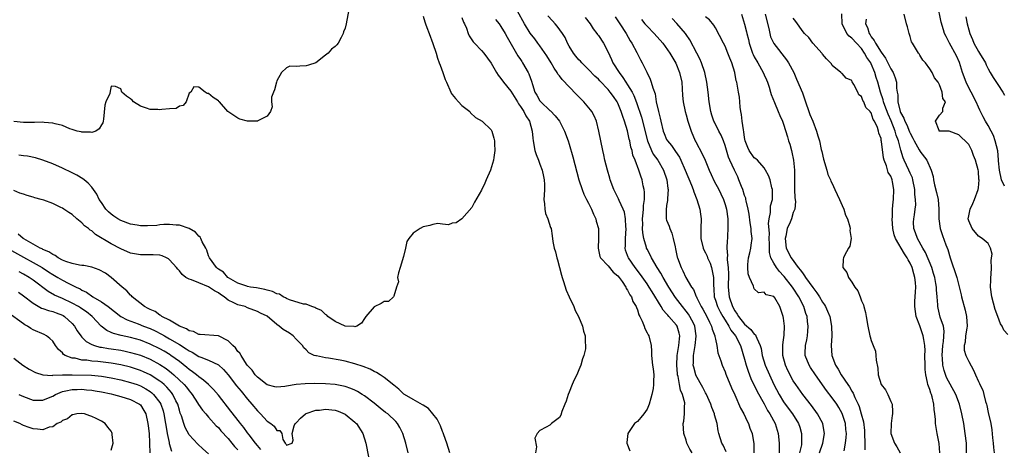
# Model space of a CAD drawing. Units: inches. Extents: x 2622000 to 2625000, y 1503000 to 1506000.
# Drawn here: x 2623488 to 2623690, y 1503864 to 1503952 of the extents above; entities that cross this region are included whole.
import ezdxf

# ---------------------------------------------------------------- set-up
doc = ezdxf.new("R2010")
doc.units = ezdxf.units.IN
doc.header["$MEASUREMENT"] = 0
doc.layers.add('LD26221503_2ft', color=133, linetype='Continuous')

msp = doc.modelspace()

# ---------------------------------------------------------------- linework, layer by layer
at = {"layer": 'LD26221503_2ft'}
for points, elevation in [([(2623555.97, 1503955), (2623555.21, 1503951), (2623555, 1503950.09), (2623554.68, 1503949.32), (2623554.6, 1503949), (2623554.21, 1503948.21), (2623553.57, 1503947), (2623553.32, 1503946.68), (2623553, 1503946.35), (2623552.23, 1503945.77), (2623551.56, 1503945), (2623551, 1503944.55), (2623548.99, 1503943), (2623547.51, 1503942.49), (2623547, 1503942.35), (2623545.69, 1503942.31), (2623545, 1503942.22), (2623543.67, 1503942.33), (2623543, 1503942), (2623541.99, 1503941), (2623541, 1503939.27), (2623540.91, 1503939), (2623540.53, 1503937.47), (2623540.3, 1503937), (2623539.94, 1503935.94), (2623539.93, 1503935), (2623540.01, 1503933.99), (2623539.7, 1503933), (2623539, 1503932.05), (2623537.1, 1503931.1), (2623537, 1503931.03), (2623535, 1503931.03), (2623533.44, 1503931.44), (2623533, 1503931.62), (2623530.96, 1503933), (2623529.21, 1503935), (2623529.09, 1503935.09), (2623529, 1503935.2), (2623527.91, 1503935.91), (2623527, 1503936.7), (2623526.73, 1503936.73), (2623526.26, 1503937), (2623525, 1503938.03), (2623523.94, 1503938.06), (2623523.36, 1503937), (2623523, 1503936.75), (2623522.39, 1503935), (2623521.77, 1503934.23), (2623521, 1503934.13), (2623520.37, 1503933.63), (2623519, 1503933.56), (2623517.43, 1503933.43), (2623517, 1503933.34), (2623516.61, 1503933.39), (2623515, 1503933.41), (2623514.27, 1503933.73), (2623513, 1503934.08), (2623511.61, 1503935), (2623511.32, 1503935.32), (2623511, 1503935.61), (2623510.13, 1503936.13), (2623509.18, 1503937), (2623509, 1503937.67), (2623507.88, 1503938.12), (2623507, 1503938.22), (2623506.82, 1503937.18), (2623506.7, 1503936.7), (2623505.94, 1503935), (2623505.67, 1503934.33), (2623505.41, 1503931.41), (2623505.36, 1503931), (2623505.3, 1503930.7), (2623505, 1503930.27), (2623504.55, 1503929.45), (2623503.85, 1503929), (2623503, 1503928.72), (2623502.78, 1503928.78), (2623501, 1503928.75), (2623500.82, 1503928.82), (2623500.01, 1503929), (2623499, 1503929.34), (2623498.52, 1503929.48), (2623497, 1503930.14), (2623495.53, 1503930.47), (2623495, 1503930.65), (2623493.22, 1503930.78), (2623493, 1503930.82), (2623491.24, 1503930.76), (2623490.78, 1503930.78), (2623489, 1503930.77), (2623487, 1503930.96)], 8154), ([(2623690.32, 1503917.68), (2623689.73, 1503919), (2623689.3, 1503921), (2623689.13, 1503922.87), (2623689.13, 1503923.13), (2623688.95, 1503924.95), (2623688.46, 1503927), (2623688.07, 1503928.07), (2623687.64, 1503929), (2623687, 1503930.16), (2623686.47, 1503931), (2623685.94, 1503931.94), (2623685.41, 1503933), (2623685.29, 1503933.29), (2623685, 1503933.87), (2623684.55, 1503935), (2623683.5, 1503937), (2623683, 1503937.87), (2623682.45, 1503939), (2623681.75, 1503941), (2623681.08, 1503943.08), (2623680.46, 1503944.46), (2623679.05, 1503947), (2623678.36, 1503948.36), (2623678.06, 1503949), (2623677.79, 1503949.79), (2623677.36, 1503951.36), (2623676.57, 1503955)], 8188), ([(2623571, 1503952.55), (2623571.39, 1503951.39), (2623571.49, 1503951), (2623571.78, 1503950.22), (2623572.26, 1503949), (2623573.02, 1503946.98), (2623573.68, 1503945), (2623573.97, 1503943.97), (2623574.35, 1503943), (2623574.49, 1503942.49), (2623575.04, 1503941), (2623575.56, 1503939.56), (2623575.8, 1503939), (2623576.71, 1503937), (2623576.8, 1503936.8), (2623577, 1503936.49), (2623577.67, 1503935.67), (2623578.31, 1503935), (2623579, 1503934.23), (2623580.58, 1503933), (2623580.77, 1503932.77), (2623581.8, 1503931.8), (2623583.13, 1503931), (2623585, 1503929.26), (2623585.16, 1503929), (2623585.56, 1503927.56), (2623585.67, 1503927), (2623585.65, 1503926.35), (2623585.72, 1503925), (2623585.57, 1503923.57), (2623585.48, 1503923), (2623584.88, 1503921), (2623583.98, 1503919), (2623583.66, 1503918.34), (2623583, 1503916.9), (2623581.58, 1503914.42), (2623581, 1503913.35), (2623579, 1503911.01), (2623577.8, 1503910.2), (2623577, 1503910.08), (2623576.23, 1503909.77), (2623575, 1503909.94), (2623574.03, 1503910.03), (2623573, 1503909.82), (2623572.38, 1503909.62), (2623571, 1503909.33), (2623570.4, 1503909), (2623569, 1503908.07), (2623568.11, 1503907), (2623567.68, 1503906.32), (2623567.43, 1503905), (2623567, 1503903.25), (2623566.3, 1503901), (2623565.95, 1503899.95), (2623565.8, 1503899), (2623565.94, 1503898.06), (2623565.53, 1503897), (2623565, 1503895.12), (2623564.92, 1503895), (2623563.95, 1503894.05), (2623563, 1503894.05), (2623562.39, 1503893.61), (2623561, 1503892.99), (2623559.28, 1503891), (2623559, 1503890.55), (2623558.39, 1503889.61), (2623557.44, 1503889), (2623557, 1503888.84), (2623556.89, 1503888.89), (2623555, 1503888.96), (2623553, 1503889.94), (2623551.49, 1503891), (2623551.26, 1503891.26), (2623551, 1503891.37), (2623550.19, 1503892.19), (2623549, 1503892.7), (2623548.82, 1503892.82), (2623548.21, 1503893), (2623547, 1503893.48), (2623546.47, 1503893.53), (2623543.63, 1503894.37), (2623543, 1503894.65), (2623542.8, 1503894.8), (2623542.3, 1503895), (2623541.53, 1503895.53), (2623541, 1503895.62), (2623540.1, 1503896.1), (2623539, 1503896.35), (2623538.51, 1503896.51), (2623536.82, 1503896.83), (2623535.6, 1503897), (2623535, 1503897.13), (2623534.82, 1503897.18), (2623533, 1503897.81), (2623531.1, 1503898.9), (2623530.95, 1503899), (2623530.05, 1503900.05), (2623529, 1503900.71), (2623528.84, 1503900.84), (2623528.61, 1503901), (2623527.17, 1503903), (2623527.14, 1503903.14), (2623527, 1503903.44), (2623526.61, 1503904.61), (2623526.42, 1503905), (2623525.69, 1503906.31), (2623525.4, 1503907), (2623525.26, 1503907.26), (2623525, 1503907.47), (2623524.3, 1503908.3), (2623523, 1503909.02), (2623521, 1503909.68), (2623520.32, 1503909.68), (2623519, 1503909.83), (2623517.81, 1503909.81), (2623517, 1503909.74), (2623516.34, 1503909.66), (2623514.46, 1503909.54), (2623513, 1503909.57), (2623512.33, 1503909.67), (2623511, 1503909.93), (2623509, 1503910.65), (2623508.36, 1503911), (2623507.53, 1503911.53), (2623507, 1503911.95), (2623506.44, 1503912.44), (2623505.92, 1503913), (2623505, 1503914.35), (2623504.57, 1503915), (2623504.03, 1503916.03), (2623503.38, 1503917), (2623503, 1503917.53), (2623502.3, 1503918.3), (2623501.44, 1503919), (2623501.2, 1503919.2), (2623499.95, 1503919.95), (2623499, 1503920.44), (2623497, 1503921.4), (2623495, 1503922.25), (2623493.01, 1503923.01), (2623491.48, 1503923.48), (2623489.83, 1503923.83), (2623489, 1503923.93), (2623488.05, 1503924.05)], 8156), ([(2623579, 1503952.27), (2623579.34, 1503951.34), (2623579.52, 1503951), (2623579.9, 1503950.1), (2623580.29, 1503949), (2623580.5, 1503948.5), (2623581, 1503947.73), (2623581.28, 1503947.28), (2623581.54, 1503947), (2623583, 1503945.55), (2623583.48, 1503945), (2623585, 1503942.94), (2623586.1, 1503941), (2623586.45, 1503940.45), (2623587, 1503939.79), (2623587.55, 1503939), (2623589, 1503937.17), (2623590.37, 1503935), (2623590.59, 1503934.59), (2623591, 1503934.07), (2623591.7, 1503933), (2623592.13, 1503932.13), (2623592.89, 1503931), (2623593.43, 1503929), (2623593.53, 1503927.53), (2623593.59, 1503927), (2623593.97, 1503925), (2623594.22, 1503924.22), (2623594.7, 1503923), (2623595, 1503922.18), (2623595.47, 1503921), (2623595.71, 1503919.71), (2623595.88, 1503919), (2623595.93, 1503918.07), (2623595.92, 1503917), (2623595.86, 1503915.86), (2623595.83, 1503915), (2623595.95, 1503914.05), (2623596, 1503913), (2623596.12, 1503912.12), (2623596.6, 1503911), (2623597.2, 1503909.2), (2623597.29, 1503909), (2623597.52, 1503907.52), (2623597.66, 1503906.34), (2623597.93, 1503905), (2623598.21, 1503904.21), (2623598.47, 1503903), (2623598.59, 1503902.59), (2623599.44, 1503899.44), (2623599.57, 1503899), (2623599.86, 1503898.14), (2623600.39, 1503896.39), (2623601, 1503894.98), (2623601.96, 1503893), (2623602.21, 1503892.21), (2623602.89, 1503891), (2623603.71, 1503889), (2623603.97, 1503887.97), (2623604.27, 1503887), (2623604.27, 1503885.73), (2623604.38, 1503885), (2623604.37, 1503884.37), (2623604.04, 1503883), (2623603.72, 1503882.28), (2623603.42, 1503881), (2623603, 1503880.07), (2623602.55, 1503879), (2623602.04, 1503877.96), (2623601.6, 1503877), (2623601, 1503875.44), (2623600.78, 1503875), (2623600.41, 1503873.59), (2623600.1, 1503873), (2623599.46, 1503871.46), (2623599.29, 1503870.71), (2623599, 1503870.25), (2623597.38, 1503869), (2623597, 1503868.72), (2623596.29, 1503868.29), (2623595, 1503867.59), (2623594.4, 1503867), (2623593.96, 1503866.04), (2623594.26, 1503864.26), (2623594.11, 1503863)], 8158), ([(2623585.9, 1503951.9), (2623586.61, 1503951), (2623587, 1503950.45), (2623587.88, 1503949), (2623588.27, 1503948.27), (2623590.44, 1503944.44), (2623591, 1503943.65), (2623591.25, 1503943.25), (2623591.45, 1503943), (2623592.61, 1503941), (2623592.75, 1503940.75), (2623593.24, 1503939.24), (2623593.44, 1503938.56), (2623593.98, 1503937), (2623594.37, 1503936.37), (2623595, 1503935.22), (2623595.18, 1503935), (2623597, 1503933.24), (2623597.14, 1503933.14), (2623598.15, 1503932.15), (2623598.99, 1503931), (2623600.03, 1503929), (2623600.76, 1503927), (2623601, 1503926.29), (2623601.73, 1503923.73), (2623602.56, 1503920.56), (2623603.01, 1503919), (2623603.65, 1503917), (2623604.04, 1503916.04), (2623604.57, 1503915), (2623605, 1503914.23), (2623605.61, 1503913), (2623605.97, 1503911.97), (2623606.47, 1503911), (2623606.54, 1503910.54), (2623606.99, 1503909), (2623606.99, 1503907), (2623606.92, 1503905), (2623607.3, 1503903.3), (2623607.42, 1503903), (2623609, 1503901.33), (2623610.05, 1503900.05), (2623611, 1503899.3), (2623611.24, 1503899), (2623611.87, 1503898.13), (2623612.62, 1503897), (2623612.72, 1503896.72), (2623613, 1503896.36), (2623613.43, 1503895.43), (2623613.76, 1503895), (2623614.07, 1503894.07), (2623614.72, 1503893), (2623614.79, 1503892.79), (2623615, 1503892.31), (2623615.31, 1503891.31), (2623615.48, 1503891), (2623615.96, 1503890.04), (2623616.36, 1503889), (2623616.51, 1503888.51), (2623617, 1503887.62), (2623617.19, 1503887.19), (2623617.34, 1503887), (2623617.83, 1503885), (2623617.89, 1503883.89), (2623617.91, 1503883), (2623618.12, 1503881), (2623618.23, 1503880.23), (2623618.37, 1503879), (2623618.3, 1503877.7), (2623618.31, 1503877), (2623618.21, 1503876.21), (2623617.98, 1503875), (2623617.76, 1503874.24), (2623617.44, 1503873), (2623617, 1503871.99), (2623616.31, 1503871), (2623615.72, 1503870.28), (2623615, 1503869.45), (2623614.39, 1503869), (2623613.01, 1503867), (2623612.84, 1503865.16), (2623612.84, 1503865), (2623613.43, 1503863.43)], 8160), ([(2623626.25, 1503863), (2623625.78, 1503863.78), (2623625.18, 1503865), (2623625, 1503865.58), (2623624.51, 1503867), (2623624.41, 1503869), (2623624.52, 1503869.48), (2623624.7, 1503871), (2623624.67, 1503872.67), (2623624.73, 1503873), (2623624.71, 1503873.29), (2623624.25, 1503875), (2623623.84, 1503875.84), (2623623.64, 1503877), (2623623.34, 1503878.66), (2623623.23, 1503879), (2623623.2, 1503879.2), (2623623.07, 1503881), (2623623.18, 1503883), (2623623.52, 1503885), (2623623.61, 1503886.39), (2623623.7, 1503887), (2623623.58, 1503887.58), (2623623.13, 1503889), (2623623, 1503889.19), (2623621.45, 1503891), (2623621.23, 1503891.23), (2623621, 1503891.53), (2623620.28, 1503892.28), (2623619.85, 1503893), (2623618, 1503896), (2623617.42, 1503897), (2623617, 1503897.65), (2623615.62, 1503899.62), (2623614.57, 1503901), (2623613.16, 1503903), (2623613.11, 1503903.11), (2623613, 1503903.47), (2623612.59, 1503904.59), (2623612.48, 1503905), (2623612.53, 1503905.47), (2623612.53, 1503907), (2623612.68, 1503909), (2623612.63, 1503909.37), (2623612.56, 1503911), (2623612.34, 1503912.34), (2623612.05, 1503913), (2623611.25, 1503914.75), (2623611.12, 1503915.12), (2623610.45, 1503916.45), (2623610.19, 1503917), (2623609.44, 1503919), (2623609.33, 1503919.33), (2623608.85, 1503921), (2623608.35, 1503923), (2623608.11, 1503924.11), (2623607.91, 1503925), (2623607.11, 1503929), (2623606.58, 1503931), (2623606.11, 1503932.11), (2623605.63, 1503933), (2623605.36, 1503933.36), (2623604.01, 1503935), (2623602.5, 1503936.5), (2623599.56, 1503939.56), (2623599, 1503940.33), (2623598.7, 1503940.7), (2623598.55, 1503941), (2623597.9, 1503941.9), (2623597.27, 1503943), (2623596.42, 1503944.42), (2623595, 1503946.45), (2623594.6, 1503947), (2623593.92, 1503947.92), (2623593, 1503949.09), (2623591.82, 1503951), (2623590.41, 1503953.59)], 8162), ([(2623633.25, 1503863.25), (2623632.57, 1503864.57), (2623632.32, 1503865), (2623631.69, 1503867), (2623631.55, 1503867.55), (2623631.34, 1503869), (2623630.84, 1503870.84), (2623630.82, 1503871), (2623630.3, 1503872.3), (2623630.08, 1503873), (2623629.11, 1503875.11), (2623629, 1503875.29), (2623628.42, 1503876.42), (2623627, 1503878.94), (2623626.97, 1503879), (2623626.56, 1503880.56), (2623626.48, 1503881), (2623626.52, 1503881.48), (2623626.53, 1503883), (2623626.87, 1503885), (2623627.09, 1503886.91), (2623627.09, 1503887), (2623626.79, 1503889), (2623626.56, 1503889.44), (2623625.79, 1503891), (2623625.48, 1503891.48), (2623625, 1503892.1), (2623624.25, 1503893), (2623622.85, 1503894.85), (2623621.48, 1503897), (2623620.27, 1503899), (2623619.83, 1503899.83), (2623619.07, 1503901), (2623617.91, 1503903), (2623617.65, 1503903.65), (2623617, 1503904.77), (2623616.89, 1503905), (2623616.86, 1503905.14), (2623616.31, 1503907), (2623616.11, 1503908.11), (2623616.07, 1503909), (2623616.09, 1503909.91), (2623616.06, 1503911), (2623616.2, 1503912.2), (2623616.24, 1503913), (2623616.23, 1503913.77), (2623616.43, 1503915), (2623616.47, 1503916.47), (2623616.4, 1503917), (2623616.2, 1503917.8), (2623616, 1503919), (2623615.73, 1503919.73), (2623615.3, 1503921), (2623614.52, 1503923), (2623614.08, 1503924.08), (2623613.9, 1503925), (2623613.68, 1503925.68), (2623613.42, 1503927), (2623613.33, 1503927.33), (2623612.95, 1503929.05), (2623612.34, 1503931), (2623611.98, 1503931.98), (2623611.7, 1503933), (2623611, 1503934.73), (2623610.86, 1503935), (2623610.07, 1503936.07), (2623609.42, 1503937), (2623609, 1503937.52), (2623607.28, 1503939.28), (2623607, 1503939.62), (2623606.29, 1503940.29), (2623605, 1503941.65), (2623603.61, 1503943), (2623603.32, 1503943.32), (2623603, 1503943.64), (2623602.37, 1503944.37), (2623601.87, 1503945), (2623601, 1503946.42), (2623600.69, 1503947), (2623600.16, 1503948.16), (2623599.65, 1503949), (2623598.53, 1503950.53), (2623598.14, 1503951), (2623597.58, 1503951.58), (2623596.64, 1503952.64)], 8164), ([(2623604.31, 1503952.31), (2623605.28, 1503951), (2623605.94, 1503949.94), (2623606.69, 1503949), (2623606.81, 1503948.81), (2623607, 1503948.57), (2623608.05, 1503947), (2623609, 1503945.17), (2623609.7, 1503943.7), (2623609.98, 1503943), (2623611.23, 1503941), (2623612.02, 1503940.02), (2623612.66, 1503939), (2623613, 1503938.51), (2623613.92, 1503937), (2623614.29, 1503936.29), (2623614.84, 1503934.84), (2623615.82, 1503931.82), (2623617.07, 1503927), (2623617.88, 1503925), (2623618.25, 1503924.25), (2623619.17, 1503923), (2623620.37, 1503921), (2623621.02, 1503919), (2623621.23, 1503917.22), (2623621.29, 1503917), (2623621.17, 1503915.17), (2623621.21, 1503914.79), (2623621, 1503913.76), (2623620.88, 1503912.88), (2623620.92, 1503911), (2623621, 1503910.75), (2623621.51, 1503909.51), (2623621.63, 1503909), (2623622.06, 1503908.06), (2623622.34, 1503907), (2623622.72, 1503905.28), (2623622.85, 1503904.85), (2623623.17, 1503903.17), (2623623.22, 1503903), (2623623.95, 1503901), (2623624.36, 1503900.36), (2623624.92, 1503899), (2623626.12, 1503897), (2623626.51, 1503896.51), (2623627.08, 1503895.08), (2623627.1, 1503895), (2623627.17, 1503894.83), (2623628.12, 1503893), (2623628.46, 1503892.46), (2623629.26, 1503891), (2623629.79, 1503889.79), (2623630.23, 1503889), (2623630.36, 1503888.36), (2623630.88, 1503887), (2623630.88, 1503886.88), (2623631, 1503886.31), (2623631.3, 1503885), (2623631.54, 1503883.54), (2623632.15, 1503881.85), (2623632.41, 1503881), (2623633, 1503879.66), (2623633.17, 1503879.17), (2623634.33, 1503876.33), (2623635, 1503874.9), (2623636.19, 1503872.19), (2623636.83, 1503871), (2623637.5, 1503869.5), (2623637.78, 1503869), (2623638.1, 1503868.1), (2623638.54, 1503867), (2623638.89, 1503864.89), (2623638.91, 1503863)], 8166), ([(2623610.44, 1503952.44), (2623611, 1503951.6), (2623611.37, 1503951), (2623612.67, 1503949), (2623613.51, 1503947.51), (2623613.88, 1503947), (2623614.91, 1503945.09), (2623615.64, 1503943.64), (2623616, 1503943), (2623616.93, 1503941.07), (2623617.64, 1503939.64), (2623617.86, 1503939), (2623618.16, 1503937.84), (2623618.62, 1503936.62), (2623618.88, 1503935), (2623619.3, 1503933), (2623619.66, 1503931.66), (2623619.8, 1503931), (2623620.31, 1503929), (2623620.49, 1503928.49), (2623621, 1503927.29), (2623621.16, 1503927), (2623622.02, 1503926.02), (2623622.7, 1503925), (2623622.84, 1503924.84), (2623623.62, 1503923.62), (2623623.91, 1503923), (2623624.82, 1503921), (2623626.08, 1503917.92), (2623626.42, 1503917), (2623626.55, 1503916.55), (2623627.2, 1503915), (2623627.82, 1503913), (2623627.94, 1503911.94), (2623628.06, 1503911), (2623627.99, 1503909), (2623628.01, 1503908.01), (2623628, 1503907), (2623628.48, 1503905), (2623628.64, 1503904.64), (2623629, 1503904), (2623629.32, 1503903.32), (2623629.42, 1503903), (2623629.91, 1503901.91), (2623630.22, 1503901), (2623630.37, 1503900.37), (2623630.61, 1503899), (2623630.6, 1503897.4), (2623630.67, 1503896.67), (2623630.77, 1503895), (2623631, 1503894.32), (2623631.42, 1503893), (2623631.96, 1503891.96), (2623632.52, 1503891), (2623633, 1503890.22), (2623633.79, 1503889), (2623634.19, 1503888.19), (2623635.14, 1503887), (2623636.14, 1503885), (2623637, 1503882.23), (2623637.35, 1503881), (2623637.74, 1503879.74), (2623638.04, 1503879), (2623638.29, 1503878.29), (2623639.59, 1503875.59), (2623641, 1503873.07), (2623641.7, 1503871.7), (2623642.17, 1503871), (2623643.25, 1503869), (2623643.89, 1503867), (2623644.13, 1503865), (2623644.13, 1503863)], 8168), ([(2623615.87, 1503951.87), (2623616.56, 1503951), (2623617, 1503950.48), (2623618.45, 1503949), (2623620.21, 1503947), (2623621.67, 1503945), (2623622.92, 1503942.92), (2623623.67, 1503941), (2623624.09, 1503939), (2623624.29, 1503936.28), (2623624.4, 1503935), (2623624.79, 1503933), (2623625, 1503932.3), (2623625.35, 1503931), (2623626.04, 1503929), (2623626.89, 1503927), (2623627, 1503926.78), (2623628.32, 1503924.32), (2623628.91, 1503923), (2623629.7, 1503921), (2623630.11, 1503920.11), (2623630.76, 1503918.76), (2623631.74, 1503917), (2623632.14, 1503916.14), (2623632.65, 1503915), (2623633, 1503913.92), (2623633.26, 1503913), (2623633.54, 1503911), (2623633.57, 1503910.43), (2623633.58, 1503909), (2623633.49, 1503907.49), (2623633.47, 1503907), (2623633.41, 1503906.59), (2623633.37, 1503905), (2623633.5, 1503903.5), (2623633.45, 1503903), (2623633.43, 1503902.57), (2623633.61, 1503901), (2623633.67, 1503899.67), (2623633.64, 1503897), (2623633.84, 1503895), (2623634.53, 1503893), (2623635, 1503892.16), (2623635.48, 1503891.48), (2623635.74, 1503891), (2623637, 1503889.43), (2623638.28, 1503888.28), (2623639, 1503887.35), (2623639.21, 1503887.21), (2623639.33, 1503887), (2623639.5, 1503886.5), (2623640.21, 1503885), (2623640.38, 1503884.38), (2623640.62, 1503883), (2623641.21, 1503881), (2623642.08, 1503879), (2623643.03, 1503877), (2623644.08, 1503875), (2623645, 1503873.48), (2623645.34, 1503873), (2623646.84, 1503871), (2623648.08, 1503869), (2623648.31, 1503868.31), (2623648.68, 1503867), (2623648.66, 1503865.34), (2623648.69, 1503865), (2623648.65, 1503864.65), (2623648.3, 1503863)], 8170), ([(2623652.39, 1503863), (2623653.04, 1503865), (2623653.38, 1503867), (2623653.34, 1503867.34), (2623653.05, 1503869), (2623651.96, 1503871), (2623650.71, 1503872.71), (2623648.95, 1503875), (2623647.53, 1503877), (2623647, 1503877.81), (2623646.56, 1503878.56), (2623646.33, 1503879), (2623645.88, 1503879.88), (2623645.37, 1503881), (2623644.82, 1503883), (2623644.85, 1503884.85), (2623644.82, 1503885.18), (2623645, 1503886.22), (2623645.13, 1503887.13), (2623645.16, 1503889), (2623645, 1503890.61), (2623644.94, 1503891), (2623644.44, 1503892.44), (2623644.26, 1503893), (2623643.19, 1503894.81), (2623643, 1503895.07), (2623641.45, 1503895.45), (2623641, 1503895.94), (2623639.84, 1503895.84), (2623639, 1503896.64), (2623638.89, 1503896.89), (2623638.83, 1503897.18), (2623638.02, 1503899), (2623637.73, 1503899.73), (2623637.66, 1503901), (2623637.65, 1503901.65), (2623637.82, 1503903), (2623638.05, 1503904.05), (2623638.28, 1503905), (2623638.38, 1503905.62), (2623638.53, 1503907), (2623638.38, 1503908.38), (2623638.36, 1503909), (2623638.15, 1503910.15), (2623637.93, 1503911.93), (2623637.75, 1503913), (2623637.34, 1503914.66), (2623637.29, 1503915), (2623637.23, 1503915.23), (2623637, 1503915.82), (2623636.61, 1503917), (2623636.35, 1503917.65), (2623635.85, 1503919), (2623635.59, 1503919.59), (2623634.9, 1503921), (2623633.96, 1503923), (2623633.68, 1503923.68), (2623633, 1503926.02), (2623632.64, 1503927), (2623632.17, 1503928.17), (2623631.72, 1503929), (2623630.8, 1503930.8), (2623630.71, 1503931), (2623630.27, 1503932.27), (2623630.05, 1503933), (2623629.73, 1503935), (2623629.51, 1503937), (2623629.23, 1503939), (2623628.81, 1503941), (2623628.16, 1503943), (2623627.81, 1503943.81), (2623627.23, 1503945), (2623625.73, 1503947.73), (2623625, 1503948.77), (2623624.84, 1503949), (2623623.09, 1503951.09), (2623622.11, 1503952.11)], 8172), ([(2623657.44, 1503863.44), (2623657.72, 1503865), (2623657.87, 1503866.13), (2623657.91, 1503867), (2623657.81, 1503867.81), (2623657.71, 1503869), (2623657.06, 1503871.06), (2623656.34, 1503872.34), (2623655.91, 1503873), (2623655, 1503874.28), (2623653.82, 1503875.82), (2623651.54, 1503879), (2623650.54, 1503880.54), (2623650.25, 1503881), (2623649.46, 1503883), (2623649.45, 1503883.45), (2623649.5, 1503885), (2623649.8, 1503886.2), (2623649.94, 1503887), (2623649.99, 1503887.99), (2623650.08, 1503889), (2623649.94, 1503889.94), (2623649.82, 1503891), (2623649.6, 1503891.6), (2623649.18, 1503893), (2623648.15, 1503895), (2623647, 1503896.75), (2623646.82, 1503897), (2623645.15, 1503899.15), (2623645, 1503899.33), (2623644.18, 1503900.18), (2623643.55, 1503901), (2623643, 1503901.89), (2623642.42, 1503903), (2623642.11, 1503904.11), (2623642.1, 1503905), (2623642.11, 1503905.89), (2623642.06, 1503907), (2623642.09, 1503908.09), (2623641.94, 1503910.06), (2623642.03, 1503911), (2623642.29, 1503912.29), (2623642.31, 1503913), (2623642.35, 1503913.65), (2623642.7, 1503915), (2623642.76, 1503916.76), (2623642.73, 1503917), (2623642.61, 1503917.39), (2623642.24, 1503919), (2623641.92, 1503919.92), (2623641.32, 1503921), (2623641, 1503921.47), (2623639.62, 1503923), (2623639.32, 1503923.32), (2623639, 1503923.54), (2623637.95, 1503925), (2623637.65, 1503925.65), (2623637.14, 1503927), (2623637, 1503927.71), (2623636.85, 1503928.85), (2623636.75, 1503929.25), (2623636.51, 1503931), (2623636.4, 1503932.4), (2623636.24, 1503933), (2623636.12, 1503933.88), (2623636.05, 1503935), (2623635.95, 1503935.95), (2623635.77, 1503937), (2623635.4, 1503939), (2623635.3, 1503939.3), (2623634.97, 1503941), (2623634.36, 1503943), (2623633.94, 1503943.94), (2623633.58, 1503945), (2623633, 1503946.39), (2623632.69, 1503947), (2623631, 1503950.19), (2623630.71, 1503950.71), (2623629.79, 1503951.79), (2623629, 1503952.41)], 8174), ([(2623636.35, 1503953), (2623637, 1503950.9), (2623637.38, 1503949.38), (2623637.45, 1503949), (2623637.79, 1503947.79), (2623637.94, 1503947), (2623638.63, 1503945), (2623638.73, 1503944.73), (2623639, 1503944.23), (2623639.7, 1503943), (2623640.81, 1503941), (2623641, 1503940.51), (2623641.48, 1503939.48), (2623641.67, 1503939), (2623642.03, 1503937.97), (2623642.34, 1503937), (2623642.47, 1503936.47), (2623643.16, 1503934.84), (2623643.92, 1503933), (2623644.21, 1503932.21), (2623644.76, 1503931), (2623645, 1503930.39), (2623645.84, 1503927.84), (2623646.04, 1503927), (2623646.3, 1503926.3), (2623646.61, 1503925), (2623646.7, 1503924.7), (2623647.03, 1503923), (2623647.21, 1503921), (2623647.22, 1503919.22), (2623647.21, 1503918.79), (2623647.25, 1503917), (2623647.33, 1503915.32), (2623647.43, 1503914.57), (2623647.29, 1503913), (2623647, 1503912.3), (2623646.6, 1503911), (2623646.35, 1503910.35), (2623645.77, 1503909), (2623645.46, 1503907.46), (2623645.33, 1503907), (2623645.55, 1503905), (2623646.53, 1503903), (2623648.03, 1503901), (2623648.48, 1503900.48), (2623649, 1503899.7), (2623649.33, 1503899.33), (2623649.53, 1503899), (2623651, 1503896.9), (2623651.85, 1503895.85), (2623652.37, 1503895), (2623653, 1503893.91), (2623653.39, 1503893.39), (2623653.61, 1503893), (2623654.05, 1503892.05), (2623654.47, 1503891), (2623654.86, 1503889), (2623654.88, 1503887), (2623654.74, 1503885), (2623654.88, 1503883), (2623655.67, 1503881), (2623656.2, 1503880.2), (2623656.84, 1503879), (2623658.18, 1503877), (2623658.52, 1503876.52), (2623659, 1503875.66), (2623659.27, 1503875.27), (2623659.62, 1503874.38), (2623660.28, 1503873), (2623660.49, 1503872.49), (2623660.94, 1503871), (2623661.39, 1503869.39), (2623661.61, 1503867.61), (2623661.63, 1503867), (2623661.66, 1503865), (2623661.65, 1503863.65)], 8176), ([(2623641.23, 1503953), (2623641.99, 1503950.01), (2623642.18, 1503949), (2623642.34, 1503948.34), (2623643, 1503946.96), (2623645.62, 1503943.62), (2623646.04, 1503943), (2623647.08, 1503941), (2623647.65, 1503939.65), (2623648.86, 1503936.86), (2623649.39, 1503935.39), (2623649.5, 1503935), (2623650.2, 1503933), (2623650.42, 1503932.42), (2623651.02, 1503931.02), (2623651.78, 1503929), (2623652.03, 1503928.03), (2623652.35, 1503927), (2623652.75, 1503925.25), (2623652.82, 1503924.82), (2623653.2, 1503923.21), (2623653.86, 1503921), (2623654.11, 1503920.11), (2623654.64, 1503919), (2623654.71, 1503918.71), (2623655, 1503918.22), (2623655.55, 1503917), (2623655.98, 1503915.98), (2623656.47, 1503915), (2623657, 1503913.74), (2623657.34, 1503913), (2623657.74, 1503911.74), (2623658.11, 1503911), (2623658.62, 1503909.38), (2623658.69, 1503909), (2623658.63, 1503908.63), (2623658.86, 1503907), (2623658.61, 1503905.39), (2623658.34, 1503905), (2623657.49, 1503903.49), (2623657.29, 1503903), (2623657.26, 1503902.74), (2623657.19, 1503901), (2623657.97, 1503899.97), (2623658.31, 1503899), (2623659, 1503898.04), (2623659.64, 1503897), (2623660.25, 1503896.25), (2623660.72, 1503895), (2623661, 1503894.16), (2623661.38, 1503893.38), (2623661.47, 1503893), (2623661.81, 1503891.81), (2623661.94, 1503891), (2623662.29, 1503889), (2623662.72, 1503887), (2623662.79, 1503886.79), (2623663, 1503886.02), (2623663.38, 1503885), (2623663.84, 1503883.84), (2623663.97, 1503883), (2623664.01, 1503881.99), (2623664.36, 1503880.36), (2623664.44, 1503879), (2623665, 1503877.03), (2623665.92, 1503875.92), (2623666.41, 1503875), (2623667, 1503873.57), (2623667.26, 1503873), (2623667.39, 1503871.39), (2623667.36, 1503871), (2623667.3, 1503870.7), (2623667.06, 1503869), (2623667, 1503867), (2623667.77, 1503865), (2623668.26, 1503864.26), (2623668.94, 1503863)], 8178), ([(2623677.04, 1503863.04), (2623676.92, 1503864.92), (2623676.53, 1503867), (2623676.18, 1503869), (2623676.17, 1503869.83), (2623676.05, 1503871), (2623675.91, 1503871.91), (2623675.87, 1503873), (2623675.5, 1503874.5), (2623675.35, 1503875), (2623675.24, 1503875.24), (2623675, 1503875.98), (2623674.72, 1503876.72), (2623674.64, 1503877), (2623674.57, 1503877.43), (2623674.19, 1503879), (2623674.08, 1503880.08), (2623674.04, 1503881), (2623674.02, 1503883), (2623674.03, 1503884.03), (2623673.98, 1503885), (2623673.77, 1503886.23), (2623673.68, 1503887), (2623672.94, 1503889.06), (2623672.22, 1503891), (2623671.92, 1503893), (2623671.96, 1503894.04), (2623672.06, 1503896.06), (2623672.13, 1503897), (2623672.07, 1503897.93), (2623671.95, 1503899), (2623671.72, 1503899.72), (2623671.39, 1503901), (2623671, 1503901.89), (2623670.58, 1503902.58), (2623670.39, 1503903), (2623669.81, 1503903.81), (2623667.98, 1503907), (2623667.71, 1503907.71), (2623667.45, 1503909), (2623667.31, 1503911), (2623667.36, 1503911.36), (2623667.39, 1503913), (2623667.5, 1503914.5), (2623667.58, 1503915), (2623667.65, 1503917), (2623667.38, 1503918.62), (2623667.3, 1503919), (2623667.19, 1503919.19), (2623667, 1503919.77), (2623666.5, 1503920.5), (2623666.11, 1503921.89), (2623665.63, 1503923), (2623665.48, 1503923.48), (2623665.11, 1503926.89), (2623665.06, 1503927.06), (2623665, 1503927.47), (2623664.55, 1503928.55), (2623664.49, 1503929), (2623664.3, 1503929.7), (2623663.68, 1503931), (2623663.4, 1503931.4), (2623663, 1503932.73), (2623662.83, 1503932.83), (2623662.79, 1503933), (2623661.85, 1503933.85), (2623661.47, 1503935), (2623661.28, 1503935.28), (2623661, 1503936.09), (2623660.42, 1503936.42), (2623660.21, 1503937), (2623659.45, 1503938.55), (2623659.11, 1503939.11), (2623659, 1503939.38), (2623657.84, 1503939.84), (2623657, 1503940.81), (2623656.88, 1503940.88), (2623656.75, 1503941), (2623655, 1503942.42), (2623654.81, 1503942.81), (2623654.65, 1503943), (2623653.82, 1503943.82), (2623653, 1503944.79), (2623652.93, 1503944.93), (2623651, 1503947.02), (2623650.18, 1503948.18), (2623649.29, 1503949), (2623649, 1503949.33), (2623647.49, 1503951.49), (2623647, 1503952.13)], 8180), ([(2623682.51, 1503863), (2623682.53, 1503865), (2623682.29, 1503867), (2623681.98, 1503869), (2623681.61, 1503871), (2623681.11, 1503873), (2623680.34, 1503875), (2623678.46, 1503878.46), (2623677.93, 1503879.93), (2623677.7, 1503881), (2623677.6, 1503882.4), (2623677.53, 1503883), (2623677.68, 1503885), (2623677.83, 1503885.83), (2623677.98, 1503887.98), (2623677.8, 1503889), (2623677.17, 1503890.83), (2623676.7, 1503892.7), (2623676.65, 1503893), (2623676.66, 1503893.34), (2623676.54, 1503895), (2623676.41, 1503896.41), (2623676.4, 1503897), (2623676.28, 1503897.72), (2623676.03, 1503899), (2623675.8, 1503899.8), (2623675.41, 1503901), (2623674.12, 1503904.12), (2623673.6, 1503905), (2623672.48, 1503907), (2623672.11, 1503908.11), (2623671.73, 1503909), (2623671.7, 1503910.3), (2623671.71, 1503911), (2623671.84, 1503911.84), (2623672.04, 1503913), (2623672.13, 1503913.87), (2623672.1, 1503915), (2623671.96, 1503915.96), (2623671.94, 1503917), (2623671.56, 1503919), (2623671.43, 1503919.43), (2623671, 1503920.36), (2623670.73, 1503921), (2623669.77, 1503923), (2623669.54, 1503923.54), (2623669.08, 1503925.08), (2623668.58, 1503927), (2623668.13, 1503928.13), (2623667.91, 1503929), (2623667.08, 1503931.08), (2623666.45, 1503932.45), (2623665.79, 1503934.21), (2623665.52, 1503935), (2623665.44, 1503935.44), (2623664.87, 1503937), (2623664.33, 1503939), (2623664.01, 1503940.01), (2623663.74, 1503941), (2623663, 1503942.76), (2623662.89, 1503943), (2623662.12, 1503944.12), (2623661.64, 1503945), (2623661, 1503945.9), (2623659.95, 1503947), (2623659, 1503948.04), (2623658.45, 1503948.45), (2623658.01, 1503949), (2623657, 1503951), (2623656.96, 1503953.04)], 8182), ([(2623661.93, 1503951.93), (2623661.84, 1503951), (2623662.21, 1503950.21), (2623662.57, 1503949), (2623662.76, 1503948.76), (2623663, 1503948.35), (2623663.6, 1503947.6), (2623663.87, 1503947), (2623665, 1503945.18), (2623665.93, 1503943.93), (2623667, 1503941.76), (2623667.46, 1503941), (2623667.89, 1503939.89), (2623668.16, 1503939), (2623668.2, 1503937.8), (2623668.32, 1503937), (2623668.44, 1503936.44), (2623668.46, 1503935), (2623668.93, 1503933), (2623669, 1503932.83), (2623669.67, 1503931.67), (2623669.88, 1503931), (2623670.28, 1503930.28), (2623670.86, 1503928.86), (2623671, 1503928.54), (2623671.56, 1503927.56), (2623671.83, 1503927), (2623672.84, 1503925.16), (2623672.95, 1503924.95), (2623673, 1503924.86), (2623674.4, 1503923), (2623675.3, 1503921), (2623675.68, 1503919.68), (2623675.77, 1503919), (2623676, 1503918), (2623676.41, 1503916.41), (2623676.73, 1503915), (2623676.9, 1503913), (2623676.86, 1503911), (2623677.12, 1503909), (2623677.6, 1503907.6), (2623678.32, 1503905.68), (2623678.7, 1503904.7), (2623679.21, 1503903), (2623680.56, 1503899), (2623681.42, 1503895.42), (2623681.49, 1503895), (2623682.24, 1503892.24), (2623682.54, 1503891), (2623682.66, 1503889), (2623682.58, 1503888.58), (2623682.35, 1503887), (2623682.26, 1503885.74), (2623682.06, 1503885), (2623682.08, 1503884.08), (2623682.41, 1503883), (2623683, 1503881.72), (2623684, 1503880), (2623684.41, 1503879), (2623685, 1503877.62), (2623685.22, 1503877.22), (2623685.28, 1503877), (2623685.9, 1503875.9), (2623686.1, 1503875), (2623686.46, 1503873.54), (2623686.64, 1503873), (2623686.72, 1503872.72), (2623687, 1503871.28), (2623687.53, 1503869), (2623687.76, 1503867.76), (2623687.91, 1503866.09), (2623688.03, 1503865), (2623688.09, 1503864.09), (2623688.22, 1503863)], 8184), ([(2623691, 1503887.27), (2623690.18, 1503888.18), (2623689.86, 1503889), (2623689.49, 1503889.49), (2623688.96, 1503891), (2623688.41, 1503892.41), (2623687.72, 1503895), (2623687.5, 1503897), (2623687.52, 1503898.48), (2623687.54, 1503899), (2623687.62, 1503899.62), (2623687.65, 1503901), (2623687.58, 1503902.42), (2623687.7, 1503903), (2623687.78, 1503903.78), (2623687.45, 1503905), (2623687, 1503905.92), (2623685.78, 1503907), (2623685, 1503907.48), (2623683.7, 1503909), (2623683, 1503910.59), (2623682.91, 1503911), (2623683, 1503911.64), (2623683.3, 1503913), (2623683.87, 1503914.13), (2623684.22, 1503915), (2623684.95, 1503917), (2623685, 1503917.34), (2623685.12, 1503919), (2623685.09, 1503919.09), (2623685, 1503920.78), (2623684.97, 1503921.03), (2623684.41, 1503923), (2623683.97, 1503923.97), (2623683.67, 1503925), (2623683, 1503926.22), (2623682.29, 1503927), (2623681.58, 1503927.58), (2623681, 1503928.25), (2623679, 1503928.99), (2623677, 1503928.98), (2623676.96, 1503929), (2623676.91, 1503929.09), (2623676.16, 1503931), (2623677, 1503932.27), (2623677.71, 1503933), (2623677.69, 1503933.69), (2623678.23, 1503935), (2623677.71, 1503935.71), (2623677.57, 1503937), (2623677, 1503938.48), (2623676.72, 1503939), (2623675.95, 1503939.95), (2623675.49, 1503941), (2623675, 1503941.77), (2623674.14, 1503943), (2623673.55, 1503943.55), (2623673, 1503944.54), (2623672.82, 1503944.82), (2623672.68, 1503945), (2623672.31, 1503945.69), (2623671.46, 1503947), (2623671.29, 1503947.29), (2623671, 1503948.37), (2623670.76, 1503949), (2623670.41, 1503950.41), (2623670.22, 1503951), (2623669.76, 1503953)], 8186), ([(2623682.43, 1503952.43), (2623682.69, 1503951), (2623683, 1503949.73), (2623683.2, 1503949), (2623683.76, 1503947.76), (2623684.07, 1503947), (2623685, 1503945.31), (2623685.23, 1503945), (2623686.42, 1503943), (2623686.59, 1503942.59), (2623687, 1503941.78), (2623687.42, 1503941), (2623688.02, 1503940.02), (2623689, 1503938.58), (2623689.97, 1503937), (2623690.33, 1503936.33)], 8190), ([(2623576.54, 1503863), (2623575.87, 1503865), (2623575.26, 1503866.74), (2623575.15, 1503867.15), (2623575, 1503867.4), (2623574.58, 1503868.58), (2623573.94, 1503869.94), (2623573, 1503871.03), (2623572.13, 1503872.13), (2623571, 1503872.77), (2623570.88, 1503872.88), (2623569, 1503873.97), (2623567.17, 1503875), (2623567.08, 1503875.08), (2623567, 1503875.12), (2623566.07, 1503876.07), (2623565, 1503876.87), (2623563, 1503878.48), (2623562.19, 1503879), (2623561.48, 1503879.48), (2623561, 1503879.67), (2623560.14, 1503880.14), (2623558.71, 1503880.71), (2623557, 1503881.29), (2623555, 1503881.8), (2623554.01, 1503881.99), (2623551.58, 1503882.42), (2623551, 1503882.48), (2623549.12, 1503882.88), (2623549, 1503882.89), (2623548.66, 1503883), (2623547.54, 1503883.54), (2623547, 1503884.11), (2623546.53, 1503884.53), (2623546.24, 1503885), (2623545, 1503886.35), (2623544.38, 1503887), (2623543.57, 1503887.57), (2623542.33, 1503888.33), (2623541.5, 1503889), (2623541, 1503889.36), (2623539, 1503891.02), (2623537.66, 1503891.66), (2623537, 1503892.02), (2623535, 1503892.78), (2623534.47, 1503893), (2623533, 1503893.38), (2623532.2, 1503893.8), (2623531, 1503894.35), (2623530.16, 1503895), (2623529.47, 1503895.47), (2623529, 1503895.81), (2623528.24, 1503896.24), (2623527, 1503897.06), (2623525, 1503897.86), (2623523.52, 1503898.48), (2623523, 1503898.62), (2623522.31, 1503899), (2623521.57, 1503899.57), (2623521, 1503900.31), (2623520.65, 1503900.65), (2623520.4, 1503901), (2623519, 1503902.61), (2623518.79, 1503902.79), (2623518.36, 1503903), (2623517.44, 1503903.44), (2623517, 1503903.53), (2623515.64, 1503903.64), (2623513, 1503903.59), (2623511.8, 1503903.8), (2623511, 1503903.96), (2623509, 1503904.85), (2623507, 1503905.88), (2623503.8, 1503907.8), (2623503, 1503908.52), (2623502.68, 1503908.68), (2623502.36, 1503909), (2623501.56, 1503909.56), (2623501, 1503910.15), (2623499.96, 1503911), (2623499, 1503911.86), (2623498.29, 1503912.29), (2623497.3, 1503913), (2623497, 1503913.19), (2623496.64, 1503913.36), (2623495, 1503914.13), (2623493.18, 1503914.82), (2623492.62, 1503915), (2623491.34, 1503915.34), (2623491, 1503915.46), (2623489.77, 1503915.77), (2623489, 1503916.09), (2623488.28, 1503916.28), (2623487, 1503916.83)], 8158), ([(2623567.93, 1503863), (2623567.47, 1503865), (2623566.85, 1503867), (2623566.23, 1503868.23), (2623565.79, 1503869), (2623565.41, 1503869.41), (2623563.76, 1503871), (2623563.32, 1503871.32), (2623562.19, 1503872.19), (2623561, 1503873.17), (2623559, 1503874.7), (2623558.53, 1503875), (2623557.57, 1503875.57), (2623557, 1503875.85), (2623556.19, 1503876.19), (2623555, 1503876.6), (2623554.68, 1503876.68), (2623553, 1503877.02), (2623551, 1503877.18), (2623548.79, 1503877.21), (2623546.83, 1503877.17), (2623544.97, 1503877.03), (2623543, 1503876.72), (2623542.65, 1503876.65), (2623541, 1503876.46), (2623540.58, 1503876.58), (2623539, 1503876.95), (2623537, 1503878.51), (2623536.57, 1503879), (2623535.97, 1503879.97), (2623535, 1503880.91), (2623534.81, 1503881.19), (2623533.66, 1503883), (2623533.43, 1503883.43), (2623533, 1503883.83), (2623532.52, 1503884.52), (2623532, 1503885), (2623531, 1503886), (2623529, 1503886.99), (2623525.28, 1503887.28), (2623525, 1503887.26), (2623523.88, 1503887.88), (2623523, 1503888.03), (2623522.45, 1503888.45), (2623521, 1503888.98), (2623519, 1503890.21), (2623517.4, 1503891), (2623517.2, 1503891.2), (2623517, 1503891.26), (2623516, 1503892), (2623515, 1503892.4), (2623514.62, 1503892.62), (2623513.83, 1503893), (2623511.3, 1503895), (2623511.18, 1503895.18), (2623511, 1503895.32), (2623510.25, 1503896.25), (2623509.25, 1503897), (2623507.03, 1503899), (2623505.84, 1503899.84), (2623504.56, 1503900.56), (2623503, 1503901.06), (2623501.4, 1503901.4), (2623501, 1503901.44), (2623500.49, 1503901.51), (2623499, 1503901.85), (2623497.73, 1503902.27), (2623497, 1503902.56), (2623496.12, 1503903), (2623495.49, 1503903.49), (2623495, 1503903.67), (2623494.23, 1503904.23), (2623493, 1503904.73), (2623492.83, 1503904.83), (2623492.45, 1503905), (2623489.11, 1503906.89), (2623488.93, 1503907), (2623487.89, 1503907.89)], 8160), ([(2623486.53, 1503904.53), (2623489, 1503903.11), (2623491, 1503902.04), (2623492.81, 1503901), (2623494.16, 1503900.16), (2623495, 1503899.61), (2623495.4, 1503899.4), (2623496.08, 1503899), (2623497, 1503898.45), (2623498.17, 1503897.83), (2623499, 1503897.43), (2623499.82, 1503897), (2623500.63, 1503896.63), (2623501, 1503896.4), (2623501.94, 1503895.94), (2623503.26, 1503895), (2623505, 1503893.98), (2623506.4, 1503893), (2623509, 1503891), (2623510.28, 1503890.28), (2623512.54, 1503889.46), (2623513.65, 1503889), (2623515, 1503888.48), (2623516.02, 1503888.02), (2623517.35, 1503887.35), (2623517.94, 1503887), (2623519, 1503886.42), (2623521, 1503885.22), (2623522.37, 1503884.37), (2623523, 1503883.9), (2623523.63, 1503883.63), (2623525, 1503882.79), (2623525.38, 1503882.62), (2623527, 1503882.05), (2623529, 1503881.05), (2623530.08, 1503880.08), (2623531, 1503878.98), (2623532.75, 1503876.75), (2623533.65, 1503875.65), (2623535, 1503874.02), (2623535.89, 1503873), (2623537, 1503871.65), (2623537.34, 1503871.34), (2623537.67, 1503871), (2623539, 1503869.52), (2623539.78, 1503869), (2623540.48, 1503868.48), (2623541, 1503867.61), (2623541.61, 1503867.62), (2623542.02, 1503867), (2623542.23, 1503865.77), (2623542.71, 1503865), (2623542.86, 1503864.86), (2623543, 1503864.56), (2623544.17, 1503865), (2623544.36, 1503865.64), (2623544.14, 1503867), (2623544.55, 1503868.55), (2623544.78, 1503869), (2623544.91, 1503869.09), (2623545, 1503869.17), (2623545.89, 1503870.11), (2623546.88, 1503871), (2623547, 1503871.06), (2623549, 1503871.75), (2623549.79, 1503871.79), (2623551, 1503871.97), (2623553, 1503871.74), (2623553.56, 1503871.56), (2623555, 1503870.96), (2623557, 1503869.33), (2623557.17, 1503869.17), (2623557.35, 1503869), (2623558.63, 1503867), (2623559.24, 1503865), (2623559.79, 1503862.21)], 8162), ([(2623537.7, 1503863.7), (2623537, 1503864.53), (2623536.62, 1503865), (2623535.31, 1503866.69), (2623535, 1503867.1), (2623534.21, 1503868.21), (2623533.55, 1503869), (2623533.32, 1503869.32), (2623531.57, 1503871.57), (2623529, 1503874.81), (2623527.99, 1503875.99), (2623527, 1503877), (2623525.95, 1503877.95), (2623525, 1503878.57), (2623524.5, 1503879), (2623523.66, 1503879.66), (2623523, 1503880.09), (2623522.52, 1503880.52), (2623521, 1503881.72), (2623519.25, 1503883), (2623519.1, 1503883.1), (2623517.86, 1503883.86), (2623517, 1503884.33), (2623515, 1503885.33), (2623513, 1503886.11), (2623511, 1503886.66), (2623509.07, 1503887.07), (2623507.48, 1503887.48), (2623507, 1503887.72), (2623506.1, 1503888.1), (2623504.98, 1503888.98), (2623503.07, 1503891), (2623501.92, 1503891.92), (2623501, 1503892.54), (2623500.74, 1503892.74), (2623500.32, 1503893), (2623499, 1503893.73), (2623497, 1503894.66), (2623496.18, 1503895), (2623495.38, 1503895.38), (2623494.1, 1503896.1), (2623491, 1503898.42), (2623490.17, 1503899), (2623489, 1503899.68), (2623488.13, 1503900.13)], 8164), ([(2623487.95, 1503895.95), (2623489, 1503895.21), (2623491, 1503893.71), (2623492.71, 1503892.71), (2623493, 1503892.62), (2623494.17, 1503892.17), (2623495, 1503891.99), (2623495.71, 1503891.71), (2623497, 1503891.24), (2623497.16, 1503891.16), (2623497.42, 1503891), (2623499, 1503889.52), (2623499.46, 1503889), (2623500.04, 1503888.04), (2623500.75, 1503887), (2623501, 1503886.72), (2623501.85, 1503885.85), (2623503, 1503885.22), (2623503.59, 1503885), (2623504.69, 1503884.69), (2623505, 1503884.66), (2623506.42, 1503884.42), (2623507, 1503884.35), (2623509, 1503884.04), (2623509.87, 1503883.87), (2623511, 1503883.62), (2623513, 1503883.02), (2623515, 1503882.19), (2623517, 1503881.12), (2623518.28, 1503880.28), (2623519.41, 1503879.41), (2623519.89, 1503879), (2623521.99, 1503877), (2623522.45, 1503876.45), (2623523, 1503875.71), (2623523.34, 1503875.34), (2623523.62, 1503875), (2623524.73, 1503873.27), (2623524.93, 1503872.93), (2623525.74, 1503871.74), (2623526.41, 1503871), (2623526.67, 1503870.67), (2623527, 1503870.35), (2623528.57, 1503868.57), (2623529, 1503868.18), (2623529.53, 1503867.53), (2623531, 1503865.95), (2623531.8, 1503865), (2623532.34, 1503864.34), (2623533, 1503863.66)], 8166), ([(2623527, 1503862.79), (2623525.81, 1503863.81), (2623524.77, 1503864.77), (2623523, 1503866.72), (2623522.19, 1503868.19), (2623521.91, 1503869), (2623521.42, 1503870.58), (2623521.18, 1503871.18), (2623521, 1503871.77), (2623520.66, 1503873), (2623520.3, 1503873.7), (2623519.67, 1503875), (2623519.38, 1503875.38), (2623518.46, 1503876.46), (2623517.89, 1503877), (2623517.42, 1503877.42), (2623517, 1503877.73), (2623515, 1503879.01), (2623513.63, 1503879.64), (2623513, 1503879.9), (2623511, 1503880.55), (2623509, 1503881.04), (2623507, 1503881.42), (2623504.24, 1503881.76), (2623503, 1503881.84), (2623502, 1503882), (2623501, 1503882.04), (2623499.6, 1503882.4), (2623499, 1503882.45), (2623497.59, 1503883), (2623497.21, 1503883.21), (2623497, 1503883.5), (2623496.18, 1503884.18), (2623495.6, 1503885), (2623495, 1503885.89), (2623494.44, 1503886.44), (2623493.74, 1503887), (2623493.26, 1503887.26), (2623491, 1503888.22), (2623490.52, 1503888.52), (2623489.85, 1503889), (2623489.28, 1503889.28), (2623489, 1503889.47), (2623485.82, 1503891.82)], 8168), ([(2623487, 1503882.4), (2623488.84, 1503881), (2623490.16, 1503880.16), (2623491.47, 1503879.47), (2623493.01, 1503879.01), (2623494.9, 1503878.9), (2623495.06, 1503878.94), (2623497, 1503879), (2623499, 1503879), (2623502.94, 1503878.94), (2623505, 1503878.77), (2623507, 1503878.42), (2623509, 1503877.96), (2623511, 1503877.45), (2623512.31, 1503877), (2623513, 1503876.75), (2623514.15, 1503876.15), (2623515, 1503875.6), (2623515.35, 1503875.35), (2623515.72, 1503875), (2623517, 1503873.31), (2623517.19, 1503873), (2623517.64, 1503871.64), (2623517.82, 1503871), (2623518.17, 1503869), (2623518.26, 1503868.26), (2623518.5, 1503867), (2623518.89, 1503865.11), (2623518.91, 1503864.91), (2623519.37, 1503863.37)], 8170), ([(2623488.04, 1503875), (2623489, 1503874.56), (2623491, 1503873.83), (2623492.18, 1503873.82), (2623493, 1503873.79), (2623493.83, 1503874.17), (2623495, 1503874.65), (2623495.59, 1503875), (2623497, 1503875.61), (2623497.72, 1503875.72), (2623499, 1503876.03), (2623500.02, 1503876.02), (2623501, 1503876.04), (2623501.96, 1503875.96), (2623503, 1503875.84), (2623503.74, 1503875.74), (2623505, 1503875.51), (2623507, 1503875.1), (2623507.48, 1503875), (2623509, 1503874.59), (2623511, 1503873.96), (2623512.85, 1503873), (2623513, 1503872.86), (2623513.73, 1503871.73), (2623514.11, 1503871), (2623514.56, 1503869), (2623514.58, 1503868.58), (2623514.77, 1503867), (2623514.9, 1503865.1), (2623514.9, 1503864.9), (2623514.97, 1503863)], 8172), ([(2623507, 1503863.55), (2623507.39, 1503865), (2623507.22, 1503866.78), (2623507.22, 1503867), (2623507.17, 1503867.17), (2623507, 1503867.46), (2623506.31, 1503868.31), (2623505.79, 1503869), (2623505, 1503869.49), (2623503.95, 1503870.05), (2623503, 1503870.5), (2623502.59, 1503870.59), (2623501.51, 1503871), (2623501, 1503871.09), (2623499.98, 1503871), (2623499.16, 1503870.84), (2623499, 1503870.83), (2623498.03, 1503869.97), (2623497, 1503869.66), (2623496.67, 1503869.33), (2623495.89, 1503869), (2623495, 1503868.38), (2623494.25, 1503868.25), (2623493, 1503867.73), (2623491.9, 1503867.9), (2623491, 1503867.92), (2623490.18, 1503868.18), (2623489, 1503868.65), (2623488.73, 1503868.73), (2623488.23, 1503869), (2623487, 1503869.48)], 8174)]:
    msp.add_lwpolyline(points, dxfattribs=dict(at, elevation=elevation))

doc.saveas('drawing.dxf')
